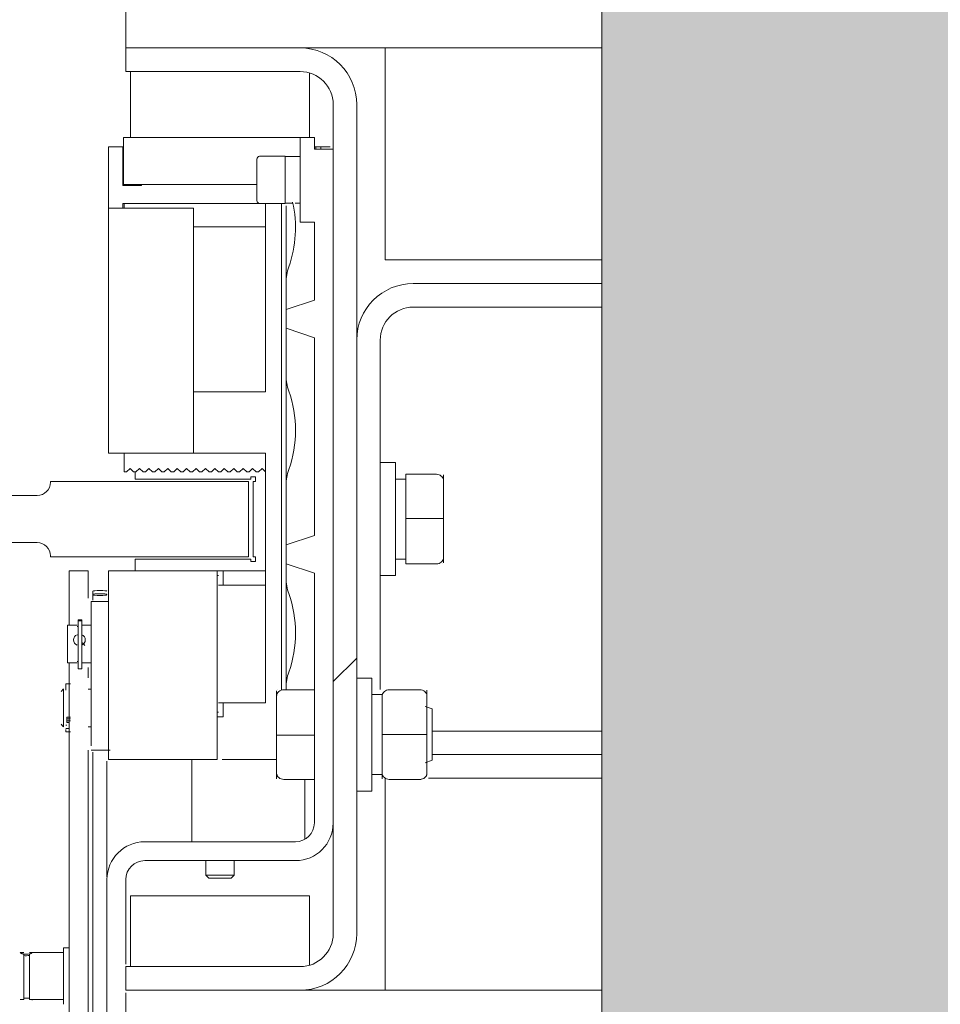
# Model space of a CAD drawing. Units: millimetres. Extents: x 0 to 210, y 0 to 297.
# Drawn here: x 87 to 91, y 231 to 235 of the extents above; entities that cross this region are included whole.
import ezdxf

# ---------------------------------------------------------------- set-up
doc = ezdxf.new("R2010")
doc.units = ezdxf.units.MM
for name, color, linetype, lineweight in [('ENOR_maquinaria', 185, 'Continuous', 0), ('ENOR_muro', 140, 'Continuous', 0), ('ENOR_ptasycabina', 125, 'Continuous', 0)]:
    doc.layers.add(name, color=color, linetype=linetype, lineweight=lineweight)
doc.layers.add('ENOR_trama 2', color=254, linetype='Continuous')

# ---------------------------------------------------------------- blocks, each defined once
blk = doc.blocks.new('MA_1610_2AA')
at = {"layer": 'ENOR_maquinaria', "ltscale": 508}
h = blk.add_hatch(dxfattribs=at)
h.set_pattern_fill('LINE', color=256, scale=0.0635, angle=135, style=0, pattern_type=2)
h.set_pattern_definition([(225, (-2.54439843362502, 2.661370428928421), (-0.1425615659219728, 0.1425615659219728), [])])
edge = h.paths.add_edge_path()
edge.add_arc((0.3860000000001946, 1.392999999999802), 0.007000000000000001, 0, 90)
edge.add_line((0.3860000000001946, 1.399999999999864), (0.3490000000001601, 1.399999999999864))
edge.add_line((0.3490000000001601, 1.399999999999864), (0.3490000000001601, 1.404999999999973))
edge.add_line((0.3490000000001601, 1.404999999999973), (0.3860000000001946, 1.404999999999973))
edge.add_arc((0.3860000000001946, 1.392999999999802), 0.012, 0, 90, ccw=False)
edge.add_line((0.3980000000001382, 1.392999999999802), (0.3980000000001382, 1.216999999999871))
edge.add_arc((0.3860000000001946, 1.216999999999871), 0.012, 270, 360, ccw=False)
edge.add_line((0.3860000000001946, 1.204999999999927), (0.3490000000001601, 1.204999999999927))
edge.add_line((0.3490000000001601, 1.204999999999927), (0.3490000000001601, 1.210000000000036))
edge.add_line((0.3490000000001601, 1.209999999999809), (0.3860000000001946, 1.209999999999809))
edge.add_arc((0.3860000000001946, 1.216999999999871), 0.007000000000000001, 270, 360)
edge.add_line((0.3930000000002565, 1.216999999999871), (0.3930000000002565, 1.392999999999802))
at = {"layer": 'ENOR_trama 2'}
h = blk.add_hatch(color=256, dxfattribs=at)
h.paths.add_polyline_path([(0.4500000000002728, 2.329999999999927), (0.4500000000002728, 0.4800000000000182), (1.900000000000091, 0.4800000000000182), (1.900000000000091, 2.329999999999927)])
h.paths.add_polyline_path([(1.149979482892149, 1.419234020872864), (1.056862668502163, 1.419234020872864, 0.3089231128824959), (1.085740115096318, 1.396157797634942, 0.2452248624954647), (1.113822888036339, 1.409764114650898), (1.138371367624131, 1.395570761136923, -0.4045986848690634), (1.054589046294275, 1.376966558097815, -0.7400549257481417), (1.086902064655285, 1.492213195275781, -0.4667148646441452)], flags=16)
at = {"layer": 'ENOR_maquinaria', "ltscale": 508}
for p, q in [((0.3490000000001601, 1.416999999999916), (0.3490000000001601, 1.404999999999973)), ((0.3490000000001601, 1.399999999999864), (0.3490000000001601, 1.404999999999973)), ((0.3860000000001946, 1.404999999999973), (0.3490000000001601, 1.404999999999973)), ((0.3860000000001946, 1.404999999999973), (0.4500000000002728, 1.404999999999973)), ((0.4040000000002237, 1.397999999999911), (0.4040000000002237, 1.404999999999973)), ((0.3860000000001946, 1.399999999999864), (0.3490000000001601, 1.399999999999864)), ((0.3500000000001364, 1.385999999999967), (0.3500000000001364, 1.399999999999864)), ((0.3880000000001473, 1.385999999999967), (0.3880000000001473, 1.399708203932505)), ((0.4040000000002237, 1.3599999999999), (0.4040000000002237, 1.397999999999911)), ((0.3930000000002565, 1.216999999999871), (0.3930000000002565, 1.392999999999802)), ((0.3980000000001382, 1.216999999999871), (0.3980000000001382, 1.392999999999802)), ((0.3535000000001673, 1.385999999999967), (0.3485000000002856, 1.385999999999967)), ((0.3485000000002856, 1.385999999999967), (0.3485000000002856, 1.375999999999976)), ((0.3535000000001673, 1.385999999999967), (0.3840000000002419, 1.385999999999967)), ((0.3860000000001946, 1.385999999999967), (0.3840000000002419, 1.385999999999967)), ((0.3860000000001946, 1.385999999999967), (0.3860000000001946, 1.367999999999938)), ((0.3890000000001237, 1.385999999999967), (0.3860000000001946, 1.385999999999967)), ((0.3890000000001237, 1.385999999999967), (0.3890000000001237, 1.383499999999913)), ((0.3483500000002095, 1.384000000000015), (0.3453500000002805, 1.384000000000015)), ((0.3453500000002805, 1.384000000000015), (0.3453500000002805, 1.370999999999867)), ((0.3485000000002856, 1.384000000000015), (0.3483500000002095, 1.384000000000015)), ((0.3483500000002095, 1.375799999999799), (0.3483500000002095, 1.384000000000015)), ((0.3893500000001495, 1.384000000000015), (0.3890000000001237, 1.384000000000015)), ((0.3893500000001495, 1.384000000000015), (0.3903500000001259, 1.384000000000015)), ((0.3893500000001495, 1.383499999999913), (0.3893500000001495, 1.384000000000015)), ((0.392350000000306, 1.384000000000015), (0.3903500000001259, 1.384000000000015)), ((0.3903500000001259, 1.384000000000015), (0.3903500000001259, 1.383499999999913)), ((0.3773949990002166, 1.381999999999834), (0.3828050010001789, 1.381999999999834)), ((0.3827949990002253, 1.381949999999961), (0.3860050010000577, 1.381949999999961)), ((0.3828000000003158, 1.371999999999844), (0.3828000000003158, 1.381999999999834)), ((0.3890000000001237, 1.383499999999913), (0.3930000000002565, 1.383499999999913)), ((0.3483500000002095, 1.380499999999984), (0.3483500000002095, 1.375991313122995)), ((0.3483500000002095, 1.379536644793006), (0.3483500000002095, 1.379036158378995)), ((0.3768000000002303, 1.37259999999992), (0.3768000000002303, 1.381399999999985)), ((0.3828000000003158, 1.373948192570879), (0.3828000000003158, 1.380535533905913)), ((0.3483500000002095, 1.375799999999799), (0.352350000000115, 1.375799999999799)), ((0.3535000000001673, 1.375999999999976), (0.3485000000002856, 1.375999999999976)), ((0.352350000000115, 1.375799999999799), (0.352350000000115, 1.375999999999976)), ((0.3768000000002303, 1.375999999999976), (0.3535000000001673, 1.375999999999976)), ((0.3483500000002095, 1.370999999999867), (0.3483500000002095, 1.371999999999844)), ((0.3483500000002095, 1.371999999999844), (0.3773949990002166, 1.371999999999844)), ((0.3486500000001342, 1.371999999999844), (0.3486500000001342, 1.370999999999867)), ((0.3828050010001789, 1.371999999999844), (0.3773949990002166, 1.371999999999844)), ((0.3786500000003343, 1.371999999999844), (0.3786500000003343, 1.366999999999734)), ((0.3820000000002892, 1.268749999999955), (0.3820000000002892, 1.371999999999844)), ((0.383354256258599, 1.372049999999945), (0.3827949990002253, 1.372049999999945)), ((0.3830000000002656, 1.371509469431203), (0.3830000000002656, 1.355176192420458)), ((0.3844000000001415, 1.372049999999945), (0.383354256258599, 1.372049999999945)), ((0.3844000000001415, 1.372049999999945), (0.3844000000001415, 1.372060354263567)), ((0.3860050010000577, 1.372049999999945), (0.3849542562586521, 1.372049999999945)), ((0.3453500000002805, 1.370999999999867), (0.3453500000002805, 1.31899999999996)), ((0.3453500000002805, 1.370999999999867), (0.3513500000001386, 1.370999999999867)), ((0.3513500000001386, 1.370999999999867), (0.3633500000003096, 1.370999999999867)), ((0.3633500000003096, 1.31899999999996), (0.3633500000003096, 1.370999999999867)), ((0.3633500000003096, 1.366999999999734), (0.3786500000003343, 1.366999999999734)), ((0.3786500000003343, 1.366999999999734), (0.3786500000003343, 1.33199999999988)), ((0.3890000000001237, 1.367999999999938), (0.3860000000001946, 1.367999999999938)), ((0.3890000000001237, 1.367999999999938), (0.3890000000001237, 1.351499999999987)), ((0.3786500000003343, 1.365999998271946), (0.3786500000003343, 1.36642610160402)), ((0.4040000000002237, 1.3599999999999), (0.4500000000002728, 1.3599999999999)), ((0.3830000000002656, 1.349499999999807), (0.3830000000002656, 1.355176192420458)), ((0.4500000000002728, 1.355000000000018), (0.4100000000003092, 1.355000000000018)), ((0.3830000000002656, 1.349499999999807), (0.3890000000001237, 1.351499999999987)), ((0.3830000000002656, 1.345499999999902), (0.3830000000002656, 1.349499999999807)), ((0.4500000000002728, 1.349999999999909), (0.4100000000003092, 1.349999999999909)), ((0.3890000000001237, 1.343499999999949), (0.3830000000002656, 1.345499999999902)), ((0.3830000000002656, 1.335499999999911), (0.3830000000002656, 1.345499999999902)), ((0.3890000000001237, 1.343499999999949), (0.3890000000001237, 1.301499999999805)), ((0.4030000000002474, 1.342999999999847), (0.4030000000002474, 1.26879480874095)), ((0.3830000000002656, 1.335499999999911), (0.3830000000002656, 1.312176192420566)), ((0.3453500000002805, 1.331471031811134), (0.3453500000002805, 1.331500000000005)), ((0.3633500000003096, 1.33199999999988), (0.3786500000003343, 1.33199999999988)), ((0.3453500000002805, 1.321500000000015), (0.3453500000002805, 1.321528968188659)), ((0.3453500000002805, 1.31899999999996), (0.3513500000001386, 1.31899999999996)), ((0.3486500000001342, 1.314999999999827), (0.3486500000001342, 1.31899999999996)), ((0.3513500000001386, 1.31899999999996), (0.3633500000003096, 1.31899999999996)), ((0.3633500000003096, 1.31899999999996), (0.3786500000003343, 1.31899999999996)), ((0.3786500000003343, 1.31899999999996), (0.3786500000003343, 1.284437171043464)), ((0.4030000000002474, 1.317000000000007), (0.4062000000001262, 1.317000000000007)), ((0.4062000000001262, 1.317000000000007), (0.4062000000001262, 1.292999999999893)), ((0.3486500000001342, 1.314999999999827), (0.3491500000002361, 1.314999999999827)), ((0.3498999998209911, 1.315749999999753), (0.3491500000002361, 1.314999999999827)), ((0.3506500000003143, 1.314999999999827), (0.3498999998209911, 1.315749999999753)), ((0.3506500000003143, 1.314999999999827), (0.3511500000001888, 1.314999999999827)), ((0.3510000000001128, 1.314999999999827), (0.3510000000001128, 1.313499999999976)), ((0.3518999998209438, 1.315749999999753), (0.3511500000001888, 1.314999999999827)), ((0.352650000000267, 1.314999999999827), (0.3518999998209438, 1.315749999999753)), ((0.352650000000267, 1.314999999999827), (0.3531500000001415, 1.314999999999827)), ((0.3538999998208965, 1.315749999999753), (0.3531500000001415, 1.314999999999827)), ((0.3546500000002197, 1.314999999999827), (0.3538999998208965, 1.315749999999753)), ((0.3546500000002197, 1.314999999999827), (0.3551500000003216, 1.314999999999827)), ((0.3558999998208492, 1.315749999999753), (0.3551500000003216, 1.314999999999827)), ((0.3566500000001724, 1.314999999999827), (0.3558999998208492, 1.315749999999753)), ((0.3566500000001724, 1.314999999999827), (0.3571500000002743, 1.314999999999827)), ((0.3578999998208019, 1.315749999999753), (0.3571500000002743, 1.314999999999827)), ((0.3586500000001251, 1.314999999999827), (0.3578999998208019, 1.315749999999753)), ((0.3586500000001251, 1.314999999999827), (0.359150000000227, 1.314999999999827)), ((0.359899999820982, 1.315749999999753), (0.359150000000227, 1.314999999999827)), ((0.3606500000003052, 1.314999999999827), (0.359899999820982, 1.315749999999753)), ((0.3606500000003052, 1.314999999999827), (0.3611500000001797, 1.314999999999827)), ((0.3618999998209347, 1.315749999999753), (0.3611500000001797, 1.314999999999827)), ((0.3626500000002579, 1.314999999999827), (0.3618999998209347, 1.315749999999753)), ((0.3626500000002579, 1.314999999999827), (0.3631500000001324, 1.314999999999827)), ((0.3638999998208874, 1.315749999999753), (0.3631500000001324, 1.314999999999827)), ((0.3646500000002106, 1.314999999999827), (0.3638999998208874, 1.315749999999753)), ((0.3646500000002106, 1.314999999999827), (0.3651500000003125, 1.314999999999827)), ((0.3658999998208401, 1.315749999999753), (0.3651500000003125, 1.314999999999827)), ((0.3666500000001633, 1.314999999999827), (0.3658999998208401, 1.315749999999753)), ((0.3666500000001633, 1.314999999999827), (0.3671500000002652, 1.314999999999827)), ((0.3678999998210202, 1.315749999999753), (0.3671500000002652, 1.314999999999827)), ((0.3686500000001161, 1.314999999999827), (0.3678999998210202, 1.315749999999753)), ((0.3686500000001161, 1.314999999999827), (0.3691500000002179, 1.314999999999827)), ((0.3698999998209729, 1.315749999999753), (0.3691500000002179, 1.314999999999827)), ((0.3706500000002961, 1.314999999999827), (0.3698999998209729, 1.315749999999753)), ((0.3706500000002961, 1.314999999999827), (0.3711500000001706, 1.314999999999827)), ((0.3718999998209256, 1.315749999999753), (0.3711500000001706, 1.314999999999827)), ((0.3726500000002488, 1.314999999999827), (0.3718999998209256, 1.315749999999753)), ((0.3726500000002488, 1.314999999999827), (0.3731500000001233, 1.314999999999827)), ((0.3738999998208783, 1.315749999999753), (0.3731500000001233, 1.314999999999827)), ((0.3746500000002015, 1.314999999999827), (0.3738999998208783, 1.315749999999753)), ((0.3746500000002015, 1.314999999999827), (0.3751500000003034, 1.314999999999827)), ((0.375899999820831, 1.315749999999753), (0.3751500000003034, 1.314999999999827)), ((0.3766500000001543, 1.314999999999827), (0.375899999820831, 1.315749999999753)), ((0.3766500000001543, 1.314999999999827), (0.3771500000002561, 1.314999999999827)), ((0.3778999998210111, 1.315749999999753), (0.3771500000002561, 1.314999999999827)), ((0.3786500000003343, 1.314999999999827), (0.3778999998210111, 1.315749999999753)), ((0.3510000000001128, 1.313499999999976), (0.3755000000003292, 1.313499999999976)), ((0.3755000000003292, 1.313999999999851), (0.3765000000003056, 1.313999999999851)), ((0.3755000000003292, 1.313499999999976), (0.3755000000003292, 1.313999999999851)), ((0.3760000000002037, 1.312999999999874), (0.3760000000002037, 1.296999999999798)), ((0.3765000000003056, 1.312999999999874), (0.3760000000002037, 1.312999999999874)), ((0.3765000000003056, 1.313999999999851), (0.3765000000003056, 1.312999999999874)), ((0.4062000000001262, 1.313499999999976), (0.4084000000002561, 1.313499999999976)), ((0.4084000000002561, 1.313495091621917), (0.4062000000001262, 1.313495091621917)), ((0.4084000000002561, 1.31348695853103), (0.4062000000001262, 1.31348695853103)), ((0.4084000000002561, 1.314499999999953), (0.4084000000002561, 1.305099698762888)), ((0.4149000000002161, 1.314499999999953), (0.4084000000002561, 1.314499999999953)), ((0.4164000000002943, 1.314399999999978), (0.4164000000002943, 1.31324961122732)), ((0.4164000000002943, 1.305105410003989), (0.4164000000002943, 1.31326789874538)), ((0.3830000000002656, 1.299499999999853), (0.3830000000002656, 1.312176192420566)), ((0.4084000000002561, 1.305099698762888), (0.4084000000002561, 1.295499999999947)), ((0.4149000000002161, 1.305099698762888), (0.4084000000002561, 1.305099698762888)), ((0.4164000000002943, 1.296725475114954), (0.4164000000002943, 1.305105410003989)), ((0.3830000000002656, 1.299499999999853), (0.3890000000001237, 1.301499999999805)), ((0.3830000000002656, 1.295499999999947), (0.3830000000002656, 1.299499999999853)), ((0.3510000000001128, 1.296499999999924), (0.3510000000001128, 1.293999999999869)), ((0.3755000000003292, 1.296499999999924), (0.3510000000001128, 1.296499999999924)), ((0.3755000000003292, 1.295999999999822), (0.3755000000003292, 1.296499999999924)), ((0.3765000000003056, 1.295999999999822), (0.3755000000003292, 1.295999999999822)), ((0.3760000000002037, 1.296999999999798), (0.3765000000003056, 1.296999999999798)), ((0.3765000000003056, 1.296999999999798), (0.3765000000003056, 1.295999999999822)), ((0.4084000000002561, 1.296499999999924), (0.4062000000001262, 1.296499999999924)), ((0.4164000000002943, 1.296725475114954), (0.4164000000002943, 1.29570339949305)), ((0.3370000000002165, 1.292515492597659), (0.3370000000002165, 1.293999999999869)), ((0.3410000000001219, 1.293999999999869), (0.3370000000002165, 1.293999999999869)), ((0.3410000000001219, 1.292515492597659), (0.3410000000001219, 1.293999999999869)), ((0.3453500000002805, 1.293999999999869), (0.3453500000002805, 1.253999999999905)), ((0.3453500000002805, 1.293999999999869), (0.3513500000001386, 1.293999999999869)), ((0.3683500000001914, 1.293999999999869), (0.3513500000001386, 1.293999999999869)), ((0.3683500000001914, 1.293999999999869), (0.3696500000003198, 1.293999999999869)), ((0.3683500000001914, 1.253999999999905), (0.3683500000001914, 1.293999999999869)), ((0.3696500000003198, 1.293999999999869), (0.3786500000003343, 1.293999999999869)), ((0.3696500000003198, 1.29099999999994), (0.3696500000003198, 1.293999999999869)), ((0.3890000000001237, 1.293499999999995), (0.3830000000002656, 1.295499999999947)), ((0.3830000000002656, 1.292500000000018), (0.3830000000002656, 1.295499999999947)), ((0.4149000000002161, 1.295499999999947), (0.4084000000002561, 1.295499999999947)), ((0.4162709696001912, 1.295499999999947), (0.4163000000003194, 1.295499999999947)), ((0.3370000000002165, 1.282479084246233), (0.3370000000002165, 1.292515492597659)), ((0.3410000000001219, 1.292515492597659), (0.3410000000001219, 1.288204184262213)), ((0.3683500000001914, 1.292999999999893), (0.3686575006668136, 1.292999999999893)), ((0.3830000000002656, 1.292500000000018), (0.3830000000002656, 1.269176192420446)), ((0.3890000000001237, 1.293499999999995), (0.3890000000001237, 1.240499999999884)), ((0.4062000000001262, 1.292999999999893), (0.4030000000002474, 1.292999999999893)), ((0.3420000000003256, 1.288959082570273), (0.3420000000003256, 1.289682630969537)), ((0.3686500000001161, 1.29099999999994), (0.3786550010001974, 1.29099999999994)), ((0.3416449990002093, 1.287499999999909), (0.3453550010001436, 1.287499999999909)), ((0.3416500000002998, 1.270408191236811), (0.3416500000002998, 1.287499851114944)), ((0.3420000000003256, 1.287821796408934), (0.3420000000003256, 1.288959082570273)), ((0.3388500000003205, 1.283592566554034), (0.3388500000003205, 1.283426609703611)), ((0.3388500000003205, 1.283592566554034), (0.3396500000001197, 1.283592566554034)), ((0.3388500000003205, 1.273176609703796), (0.3388500000003205, 1.283426609703611)), ((0.3388500000003205, 1.283426609703611), (0.3396500000001197, 1.283426609703611)), ((0.3396500000001197, 1.283426609703611), (0.3396500000001197, 1.283592566554034)), ((0.3396500000001197, 1.283426609703611), (0.3396500000001197, 1.273176609703796)), ((0.3786500000003343, 1.284437171043464), (0.3786500000003343, 1.272562828956325)), ((0.3366424993334931, 1.2824999999998), (0.3386575006668409, 1.2824999999998)), ((0.3366500000001906, 1.274502507257239), (0.3366500000001906, 1.282497458744956)), ((0.3386500000001433, 1.282199999999875), (0.3388500000003205, 1.282199999999875)), ((0.3396500000001197, 1.2824999999998), (0.3416500000002998, 1.2824999999998)), ((0.3386500000001433, 1.280386881431923), (0.3386500000001433, 1.280455566599358)), ((0.3386575006668409, 1.274499999999989), (0.3366424993334931, 1.274499999999989)), ((0.3370000000002165, 1.273493729469465), (0.3370000000002165, 1.274499999999989)), ((0.3370000000002165, 1.255945483910182), (0.3370000000002165, 1.273493729469465)), ((0.3388500000003205, 1.274799999999914), (0.3386500000001433, 1.274799999999914)), ((0.3396500000001197, 1.273176609703796), (0.3388500000003205, 1.273176609703796)), ((0.3416500000002998, 1.274499999999989), (0.3396500000001197, 1.274499999999989)), ((0.3410000000001219, 1.273493729469465), (0.3410000000001219, 1.271287118368718)), ((0.3786500000003343, 1.272562828956325), (0.3786500000003343, 1.265999999999849)), ((0.3786500000003343, 1.2707959812642), (0.3786500000003343, 1.271692483452171)), ((0.3980000000001382, 1.271250000000009), (0.4012000000002445, 1.271250000000009)), ((0.4012000000002445, 1.271250000000009), (0.4012000000002445, 1.247249999999894)), ((0.3352424993336172, 1.268421811816779), (0.3357550010000523, 1.268934313483442)), ((0.3357500000001892, 1.260930603018551), (0.3357500000001892, 1.268890344646252)), ((0.336250000000291, 1.270054312483353), (0.336250000000291, 1.2686538204116)), ((0.336250000000291, 1.270054312483353), (0.3364500000002408, 1.270054312483353)), ((0.3364500000002408, 1.270054312483353), (0.3372501030778494, 1.270054312483353)), ((0.3410000000001219, 1.268929312483351), (0.3416500000002998, 1.268929312483351)), ((0.3416500000002998, 1.256837503720135), (0.3416500000002998, 1.270408191236811)), ((0.3811290304001886, 1.268749999999955), (0.3811000000002878, 1.268749999999955)), ((0.3825000000001637, 1.268749999999955), (0.3890000000001237, 1.268749999999955)), ((0.3830000000002656, 1.268749999999955), (0.3830000000002656, 1.269176192420446)), ((0.4049000000002252, 1.268749999999955), (0.4114000000001852, 1.268749999999955)), ((0.4116910147383805, 1.268749999999955), (0.4114000000001852, 1.268749999999955)), ((0.4129000000002634, 1.26864999999998), (0.4129000000002634, 1.267502902016304)), ((0.3810000000003129, 1.26752452488472), (0.3810000000003129, 1.268546600506852)), ((0.3810000000003129, 1.26752452488472), (0.3810000000003129, 1.259144589995913)), ((0.4012000000002445, 1.267749999999978), (0.403400000000147, 1.267749999999978)), ((0.403400000000147, 1.267745091621919), (0.4012000000002445, 1.267745091621919)), ((0.403400000000147, 1.267736958531032), (0.4012000000002445, 1.267736958531032)), ((0.403400000000147, 1.264857663282328), (0.403400000000147, 1.267736958531032)), ((0.403400000000147, 1.267521269467125), (0.403400000000147, 1.259249999999838)), ((0.4129000000002634, 1.259249999999838), (0.4129000000002634, 1.267521269467125)), ((0.3696500000003198, 1.265999999999849), (0.3686500000001161, 1.265999999999849)), ((0.3786500000003343, 1.265999999999849), (0.3696500000003198, 1.265999999999849)), ((0.3696500000003198, 1.265999999999849), (0.3696500000003198, 1.26299999999992)), ((0.412532732739237, 1.265249999999924), (0.4140000000002146, 1.264695410911827)), ((0.4140000000002146, 1.253804589087849), (0.4140000000002146, 1.264695410911827)), ((0.3370000000002165, 1.262923591502613), (0.3364500000002408, 1.262923591502613)), ((0.3364500000002408, 1.262570615768709), (0.3364500000002408, 1.262921040097126)), ((0.3372500000002674, 1.262921040097126), (0.3364500000002408, 1.262921040097126)), ((0.3364500000002408, 1.262150106574381), (0.3364500000002408, 1.262570615768709)), ((0.3372500000002674, 1.262570615768709), (0.3364500000002408, 1.262570615768709)), ((0.3686575006668136, 1.263999999999896), (0.3683500000001914, 1.263999999999896)), ((0.3683500000001914, 1.26299999999992), (0.3696500000003198, 1.26299999999992)), ((0.335583167643108, 1.261096144840394), (0.3352424993336172, 1.261436813150112)), ((0.3357550010000523, 1.26092431148345), (0.335583167643108, 1.261096144840394)), ((0.3364500000002408, 1.261229312483465), (0.3362449990004279, 1.261229312483465)), ((0.3364500000002408, 1.260516008784862), (0.336250000000291, 1.260516008784862)), ((0.336250000000291, 1.260324764608185), (0.336250000000291, 1.259804312483539)), ((0.3364500000002408, 1.261799682245737), (0.3364500000002408, 1.262150106574381)), ((0.3372500000002674, 1.262150106574381), (0.3364500000002408, 1.262150106574381)), ((0.3370000000002165, 1.261799682245737), (0.3364500000002408, 1.261799682245737)), ((0.3370050010000796, 1.260562429751417), (0.3364500000002408, 1.260562429751417)), ((0.3416500000002998, 1.26092931248354), (0.3410000000001219, 1.26092931248354)), ((0.403400000000147, 1.259977026841625), (0.403400000000147, 1.261870387870886)), ((0.3364500000002408, 1.259804312483539), (0.336250000000291, 1.259804312483539)), ((0.3372501030778494, 1.259804312483539), (0.3364500000002408, 1.259804312483539)), ((0.3810000000003129, 1.259144589995913), (0.3810000000003129, 1.250982101254522)), ((0.3825000000001637, 1.259150301237014), (0.3890000000001237, 1.259150301237014)), ((0.403400000000147, 1.259249999999838), (0.403400000000147, 1.250978730532552)), ((0.403400000000147, 1.259249999999838), (0.4049000000002252, 1.259249999999838)), ((0.403400000000147, 1.250749999999925), (0.403400000000147, 1.258540570639298)), ((0.4049000000002252, 1.259249999999838), (0.4114000000001852, 1.259249999999838)), ((0.4129000000002634, 1.259249999999838), (0.4114000000001852, 1.259249999999838)), ((0.4129000000002634, 1.250978730532552), (0.4129000000002634, 1.259249999999838)), ((0.4140000000002146, 1.259999999999991), (0.4500000000002728, 1.259999999999991)), ((0.3370000000002165, 1.235062097707214), (0.3370000000002165, 1.255945483910182)), ((0.3410000000001219, 1.255945483910182), (0.3410000000001219, 1.235062097707214)), ((0.3456501030777872, 1.255929312483431), (0.3416449990002093, 1.255929312483431)), ((0.3420000000003256, 1.175021991565245), (0.3420000000003256, 1.2555348593487)), ((0.3513500000001386, 1.253999999999905), (0.3453500000002805, 1.253999999999905)), ((0.3683500000001914, 1.253999999999905), (0.3513500000001386, 1.253999999999905)), ((0.3630000000002838, 1.253999999999905), (0.3630000000002838, 1.24097391304349)), ((0.380940547983073, 1.253999999999905), (0.3694094520171802, 1.253999999999905)), ((0.4140000000002146, 1.254999999999882), (0.4500000000002728, 1.254999999999882)), ((0.3450000000002547, 1.253589129024022), (0.3450000000002547, 1.229039736008417)), ((0.4140000000002146, 1.253804589087849), (0.412532732739237, 1.25324999999998)), ((0.3810000000003129, 1.249849999999924), (0.3810000000003129, 1.251000388772354)), ((0.403400000000147, 1.250749999999925), (0.4012000000002445, 1.250749999999925)), ((0.403400000000147, 1.249849999999924), (0.403400000000147, 1.2509970979836)), ((0.4040000000002237, 1.211999999999989), (0.4040000000002237, 1.25)), ((0.4500000000002728, 1.25), (0.4132380030453078, 1.25)), ((0.3825000000001637, 1.249749999999949), (0.3890000000001237, 1.249749999999949)), ((0.387000000000171, 1.24097391304349), (0.387000000000171, 1.249749999999949)), ((0.4049000000002252, 1.249749999999949), (0.4114000000001852, 1.249749999999949)), ((0.4114000000001852, 1.249749999999949), (0.4116474669656327, 1.249749999999949)), ((0.4012000000002445, 1.247249999999894), (0.3980000000001382, 1.247249999999894)), ((0.3630000000002838, 1.236499999999978), (0.3630000000002838, 1.24097391304349)), ((0.387000000000171, 1.24097391304349), (0.387000000000171, 1.237035898384875)), ((0.3530000000002929, 1.236499999999978), (0.3850000000002183, 1.236499999999978)), ((0.3370000000002165, 1.185062097707032), (0.3370000000002165, 1.235062097707214)), ((0.3410000000001219, 1.235062097707214), (0.3410000000001219, 1.185062097707032)), ((0.3850000000002183, 1.232499999999845), (0.3530000000002929, 1.232499999999845)), ((0.3660000000002128, 1.229408448999948), (0.3660000000002128, 1.232505000999708)), ((0.3720000000002983, 1.232505000999708), (0.3720000000002983, 1.229408448999948)), ((0.3666209506668565, 1.228792499333167), (0.3659950000001118, 1.229418449999912)), ((0.3720000000002983, 1.229413449999811), (0.3660000000002128, 1.229413449999811)), ((0.372005000000172, 1.229418449999912), (0.3713790493336546, 1.228792499333167)), ((0.3450000000002547, 1.097499999999854), (0.3450000000002547, 1.22849999999994)), ((0.3490000000001601, 1.22849999999994), (0.3490000000001601, 1.210529736008539)), ((0.3713865500001248, 1.228799999999865), (0.366613450000159, 1.228799999999865)), ((0.3880000000001473, 1.224999999999909), (0.3500000000001364, 1.224999999999909)), ((0.3500000000001364, 1.209999999999809), (0.3500000000001364, 1.224999999999909)), ((0.3880000000001473, 1.210291796067395), (0.3880000000001473, 1.224999999999909)), ((0.3273500000002514, 1.212657427925024), (0.3273500000002514, 1.203021647675769)), ((0.32854249933348, 1.213001844146902), (0.3357550010000523, 1.213001844146902)), ((0.3285500000001775, 1.203012889909814), (0.3285500000001775, 1.212697361641858)), ((0.3357449990003261, 1.214001844146878), (0.3370050010000796, 1.214001844146878)), ((0.3357500000001892, 1.214001829183189), (0.3357500000001892, 1.202001859110396)), ((0.4040000000002237, 1.204999999999927), (0.4040000000002237, 1.211999999999989)), ((0.3490000000001601, 1.209999999999809), (0.3860000000001946, 1.209999999999809)), ((0.3490000000001601, 1.204999999999927), (0.3490000000001601, 1.209999999999809)), ((0.3490000000001601, 1.204999999999927), (0.3860000000001946, 1.204999999999927)), ((0.3490000000001601, 1.204470263991425), (0.3490000000001601, 1.097499999999854)), ((0.4500000000002728, 1.204999999999927), (0.3860000000001946, 1.204999999999927)), ((0.3357550010000523, 1.203001844146911), (0.32854249933348, 1.203001844146911)), ((0.3291000000001532, 1.203001844146911), (0.3291000000001532, 1.202884897426884))]:
    blk.add_line(p, q, dxfattribs=at)
at = {"layer": 'ENOR_maquinaria'}
blk.add_lwpolyline([(0.2930000000003474, 1.367499999999836), (0.29630488267685, 1.367499999999836, -0.3990271353455966), (0.3022967329598032, 1.361812618275508), (0.3047032670408498, 1.315687381724274, 0.3990271353455963), (0.3106951173238031, 1.309999999999945), (0.3302000000003318, 1.309999999999945, 0.414213562373095), (0.333000000000311, 1.312799999999925), (0.333000000000311, 1.312999999999874), (0.3750000000002274, 1.312999999999874), (0.3750000000002274, 1.297000000000025), (0.333000000000311, 1.297000000000025), (0.333000000000311, 1.297199999999975, 0.414213562373095), (0.3302000000003318, 1.299999999999955), (0.3106951173238031, 1.299999999999955, 0.3990271353455963), (0.3047032670408498, 1.294312618275626), (0.3022967329598032, 1.248187381724392, -0.3990271353455963), (0.29630488267685, 1.242500000000064), (0.2930000000003474, 1.242500000000064)], format="xyb", close=True, dxfattribs=at)
at = {"layer": 'ENOR_maquinaria', "ltscale": 508}
for centre, radius, start, end in [((0.3860000000001946, 1.392999999999802), 0.012, 0, 90), ((0.3860000000001946, 1.392999999999802), 0.007000000000000001, 0, 90), ((0.377400000000307, 1.381399999999985), 0.0005999999999999998, 89.98314767576977, 180), ((0.377400000000307, 1.37259999999992), 0.00060000000000001, 180, 269.9831476757697), ((0.3600000000001273, 1.366838096210131), 0.02499999999999998, 340.5370490536348, 12.57811865586073), ((0.3930000000002565, 1.355176192420458), 0.01, 160.5370490536348, 180), ((0.4100000000003092, 1.342999999999847), 0.01200000000000001, 90, 180), ((0.4100000000003092, 1.342999999999847), 0.007000000000000001, 90, 180), ((0.3930000000002565, 1.335499999999911), 0.01000000000000002, 180, 199.4629509463652), ((0.3600000000001273, 1.323838096210238), 0.02499999999999995, 340.5370490536348, 19.46295094636521), ((0.3930000000002565, 1.312176192420566), 0.01, 160.5370490536348, 180), ((0.4155431022827543, 1.333178164598394), 0.02808582959818998, 268.6879409396542, 271.7483636221432), ((0.3930000000002565, 1.292500000000018), 0.01, 180, 199.4629509463652), ((0.3600000000001273, 1.280838096210118), 0.02500000000000001, 340.5370490536348, 19.46295094636521), ((0.3390559498920993, 1.279373242320617), 0.001155950327271507, 110.5596785418571, 179.9502727596082), ((0.3391870155642209, 1.279389398210014), 0.001287104760424482, 180.6745388154349, 245.340325637706), ((0.3392428651643513, 1.279372420448226), 0.001157136275208012, 0.0903714490213112, 69.39967725828905), ((0.3391135031190515, 1.279389061277925), 0.00128658218954839, 294.6449426307568, 359.340192931499), ((0.3930000000002565, 1.269176192420446), 0.01, 160.5370490536348, 180), ((0.3818568977178529, 1.231071835401508), 0.02808582959819881, 88.6879409396542, 91.74836362214323), ((0.3850000000002183, 1.240499999999884), 0.008, 270, 0), ((0.3850000000002183, 1.240499999999884), 0.004, 270, 0), ((0.3530000000002929, 1.22849999999994), 0.007999999999999995, 90, 180), ((0.3530000000002929, 1.22849999999994), 0.00399999999999999, 90, 180), ((0.3860000000001946, 1.216999999999871), 0.012, 270, 0), ((0.3860000000001946, 1.216999999999871), 0.006999999999999992, 270, 0), ((0.3278592111341823, 1.223159615075701), 0.01049556650732474, 267.2191013245478, 273.7737761044983), ((0.3278488222088072, 1.215293026134532), 0.002983229709219251, 260.3744287353117, 283.5939703817754), ((0.3278592111341823, 1.192844073217429), 0.01049556650790906, 86.22622389550168, 92.78089867545216)]:
    blk.add_arc(centre, radius, start, end, dxfattribs=at)
at = {"layer": 'ENOR_maquinaria', "ltscale": 508, "extrusion": (0, 0, -1)}
for centre, major_axis, ratio, start_param, end_param in [((0.383354256258599, 1.37700000000018), (0.008573651485049067, 2.105667271767482e-13), 0.5773502700403442, 1.448520048101331, 1.635487904496423), ((0.3435000000001764, 1.289682630969537), (0.001500000000078217, 0), 0.1080687623717835, 3.141592653589793, 6.283185307179585)]:
    blk.add_ellipse(centre, major_axis=major_axis, ratio=ratio, start_param=start_param, end_param=end_param, dxfattribs=at)
blk.add_ellipse((0.3435000000001764, 1.288959082570273), major_axis=(0.001500000000000001, -9.184850993605156e-20), ratio=0.1356464027024144, dxfattribs=at)
at = {"layer": 'ENOR_maquinaria', "ltscale": 508}
for points, knots in [([(0.4149000000004435, 1.31450000000018), (0.4150912691009125, 1.31450000000018), (0.4152782590117567, 1.314464225541997), (0.4156282923929666, 1.314338057488158), (0.4157904878338741, 1.314247246672494), (0.4160674705319707, 1.314025356063667), (0.4161851064723123, 1.313891492243556), (0.4163088450090981, 1.313671640230268), (0.4163416531971507, 1.313595109124435), (0.416387506761339, 1.313434386218887), (0.4164000000002943, 1.313350068161981), (0.4164000000002943, 1.313267898745607)], [0, 0, 0, 0, 0.2499999999999999, 0.2499999999999999, 0.4999999999999998, 0.4999999999999998, 0.7499999999999997, 0.7499999999999997, 0.8749999999999998, 0.8749999999999998, 1, 1, 1, 1]), ([(0.4161569287675775, 1.313909460377317), (0.4161985938737871, 1.313857193533977), (0.4162358110572768, 1.313802451866195), (0.4163089625997145, 1.313672784308437), (0.4163417446281983, 1.313596526265883), (0.41638755140184, 1.313436510581596), (0.4164000000002943, 1.313352839465779), (0.4164000000002943, 1.313271269467123)], [0.6531281003152146, 0.6531281003152146, 0.6531281003152146, 0.6531281003152146, 0.75, 0.75, 0.875, 0.875, 1, 1, 1, 1]), ([(0.4164000000002943, 1.296725475115181), (0.4164000000002943, 1.296644492774931), (0.4163875461806583, 1.296561182650294), (0.4163417550387294, 1.296401886945205), (0.4163089885748832, 1.296325910688665), (0.4161854268663774, 1.296107471605183), (0.4160679017129496, 1.295974095026622), (0.415791051167389, 1.295752781958754), (0.4156288301235236, 1.295662024774401), (0.415278645239141, 1.29553585490612), (0.415091462888995, 1.295500000000175), (0.4149000000004435, 1.295500000000175)], [0, 0, 0, 0, 0.125, 0.125, 0.25, 0.25, 0.5, 0.5, 0.75, 0.75, 1, 1, 1, 1]), ([(0.3396500000001197, 1.278780325239495), (0.3396773803240194, 1.278767173049346), (0.3397322110779442, 1.278740834994096), (0.3398107372422601, 1.278693658696966), (0.3398864247712936, 1.278640881336287), (0.3399806705531319, 1.278564571400466), (0.3400875915046981, 1.278457682446287), (0.3401969686165103, 1.278311983195408), (0.340258109976503, 1.278202521559479), (0.3402852201131736, 1.27814367379824), (0.3402864012298323, 1.27814108672942)], [0, 0, 0, 0, 0.03125112697111322, 0.06258227161814811, 0.09415998744979726, 0.1261469741485455, 0.1872742667894956, 0.2491422872932826, 0.313052382118847, 0.315986689806196, 0.315986689806196, 0.315986689806196, 0.315986689806196]), ([(0.3810000000005402, 1.267524524884948), (0.3810000000005402, 1.267605507225426), (0.3810124538199489, 1.267688817349836), (0.3810582449621052, 1.267848113054697), (0.381091011425724, 1.267924089311236), (0.3812145731342298, 1.268142528394719), (0.3813320982876576, 1.268275904973279), (0.3816089488332182, 1.268497218041375), (0.3817711698770836, 1.2685879752255), (0.3821213547614661, 1.268714145093554), (0.3823085371116122, 1.268750000000182), (0.3825000000001637, 1.268750000000182)], [0, 0, 0, 0, 0.125, 0.125, 0.25, 0.25, 0.5, 0.5, 0.75, 0.75, 1, 1, 1, 1]), ([(0.4049000000004526, 1.268750000000182), (0.4047086211696751, 1.268750000000182), (0.4045215227072276, 1.268714180522011), (0.4041713942121987, 1.268587996554743), (0.4040091781116644, 1.268497201778928), (0.4037322556216623, 1.268275577505392), (0.4036146755379377, 1.26814194380654), (0.4034910374011815, 1.267922784308439), (0.403458255372243, 1.267846526265885), (0.403412448599056, 1.267686510581598), (0.403400000000147, 1.267602839465781), (0.403400000000147, 1.267521269467125)], [0, 0, 0, 0, 0.2499999999999994, 0.2499999999999994, 0.4999999999999989, 0.4999999999999989, 0.7499999999999983, 0.7499999999999983, 0.8749999999999991, 0.8749999999999991, 1, 1, 1, 1]), ([(0.4114000000004125, 1.268750000000182), (0.4115913788307353, 1.268750000000182), (0.4117784772931827, 1.268714180522011), (0.4121286057886664, 1.268587996554743), (0.4122908218892007, 1.268497201778928), (0.4125677443794302, 1.268275577505392), (0.4126853244629274, 1.26814194380654), (0.4128089625996836, 1.267922784308439), (0.4128417446281674, 1.267846526265885), (0.4128875514018091, 1.267686510581598), (0.4129000000002634, 1.267602839465781), (0.4129000000002634, 1.267521269467125)], [0, 0, 0, 0, 0.2500000000000004, 0.2500000000000004, 0.5000000000000009, 0.5000000000000009, 0.7500000000000013, 0.7500000000000013, 0.8750000000000007, 0.8750000000000007, 1, 1, 1, 1]), ([(0.3825000000001637, 1.249750000000176), (0.3823087308996946, 1.249750000000176), (0.3821217409888504, 1.249785774458132), (0.3817717076076406, 1.249911942512199), (0.3816095121667331, 1.25000275332718), (0.3813325294688639, 1.250224643936235), (0.3812148935282949, 1.2503585077568), (0.381091154991509, 1.250578359769861), (0.3810583468034565, 1.250654890875694), (0.3810124932392682, 1.250815613781015), (0.3810000000005402, 1.250899931838148), (0.3810000000005402, 1.250982101254522)], [0, 0, 0, 0, 0.2499999999999999, 0.2499999999999999, 0.4999999999999998, 0.4999999999999998, 0.7499999999999997, 0.7499999999999997, 0.8749999999999998, 0.8749999999999998, 1, 1, 1, 1]), ([(0.3812430712330297, 1.250340539622584), (0.3812014061268201, 1.250392806466152), (0.381164188943103, 1.250447548133707), (0.38109103740112, 1.250577215691465), (0.3810582553724089, 1.250653473733792), (0.3810124485987672, 1.250813489418306), (0.3810000000005402, 1.250897160533896), (0.3810000000005402, 1.250978730532779)], [0.6531281003151347, 0.6531281003151347, 0.6531281003151347, 0.6531281003151347, 0.75, 0.75, 0.875, 0.875, 1, 1, 1, 1]), ([(0.403400000000147, 1.250978730532779), (0.403400000000147, 1.250897160533896), (0.403412448599056, 1.250813489418306), (0.403458255372243, 1.250653473733792), (0.4034910374011815, 1.250577215691465), (0.4036146755379377, 1.250358056193591), (0.4037322556216623, 1.250224422494512), (0.4040091781116644, 1.250002798221203), (0.4041713942121987, 1.249912003445615), (0.4045215227072276, 1.24978581947812), (0.4047086211696751, 1.249750000000176), (0.4049000000004526, 1.249750000000176)], [0, 0, 0, 0, 0.125, 0.125, 0.25, 0.25, 0.5, 0.5, 0.75, 0.75, 1, 1, 1, 1]), ([(0.4129000000002634, 1.250978730532779), (0.4129000000002634, 1.250897160533896), (0.4128875514018091, 1.250813489418306), (0.4128417446281674, 1.250653473733792), (0.4128089625996836, 1.250577215691465), (0.4126853244629274, 1.250358056193591), (0.4125677443794302, 1.250224422494512), (0.4122908218892007, 1.250002798221203), (0.4121286057886664, 1.249912003445615), (0.4117784772931827, 1.24978581947812), (0.4115913788307353, 1.249750000000176), (0.4114000000004125, 1.249750000000176)], [0, 0, 0, 0, 0.125, 0.125, 0.25, 0.25, 0.5, 0.5, 0.75, 0.75, 1, 1, 1, 1]), ([(0.3273500000002514, 1.212982040618044), (0.327322574008349, 1.212983170205234), (0.3272676860310639, 1.212985430861409), (0.3271890687942687, 1.212989005797226), (0.3271133533819466, 1.212992506216779), (0.3270190434827782, 1.212996737259346), (0.3269120238903724, 1.213000871419126), (0.3268026071489203, 1.213002593247211), (0.3267129299206317, 1.212999552035399), (0.326627071970961, 1.212987558690656), (0.3265820711969809, 1.212955870917767), (0.3266270709009405, 1.212901802150782), (0.326712920793625, 1.212849337691523), (0.3268025984341421, 1.212807277426464), (0.3269119826552469, 1.212764918543598), (0.3270409132492205, 1.212724513002058), (0.3271862217513899, 1.212687044834865), (0.3272956430353133, 1.212667257590056), (0.3273500000002514, 1.212657427925024)], [0, 0, 0, 0, 0.03130147252959127, 0.06264402366547404, 0.09419483792253305, 0.1261178263708739, 0.1872251550593483, 0.2490705218967259, 0.3129401868222111, 0.3761338839914421, 0.5000413358031361, 0.6239487876148088, 0.6871260798284371, 0.7510121507546728, 0.8128412761985644, 0.87396485245211, 0.9373898034225472, 1, 1, 1, 1]), ([(0.3285500000001775, 1.212697361641858), (0.3285775761810328, 1.212704163818216), (0.3286324380910628, 1.212717696525942), (0.3287082131785155, 1.212739655925134), (0.3287783571952332, 1.212762371542794), (0.3288424720581133, 1.21278574436792), (0.3289006232685097, 1.212809483896308), (0.3289614343359517, 1.212837176094354), (0.3290193639656991, 1.212868069176238), (0.3290805658939462, 1.212910531284479), (0.329112822273828, 1.212954537348423), (0.3290805707629261, 1.212982817751026), (0.3290193643019848, 1.212995829610009), (0.3289473133893352, 1.213001660876671), (0.3288460428364033, 1.213002397998707), (0.3287116146584594, 1.21299818296211), (0.3286040259486072, 1.212993266964986), (0.3285500000001775, 1.212990798383998)], [0, 0, 0, 0, 0.04167666378673497, 0.0829143609653941, 0.1239765441337218, 0.1651300348567463, 0.2066398919116353, 0.2487644453642666, 0.3123849186711927, 0.3762396298702827, 0.5000993163892925, 0.6239590029083011, 0.6877942834852862, 0.7514341882399378, 0.8349943188117165, 0.9171419714596042, 1, 1, 1, 1]), ([(0.3273500000002514, 1.203021647675769), (0.327322574004711, 1.203020518087669), (0.3272676860212869, 1.203018257428994), (0.3271890688336043, 1.20301468250932), (0.3271133532321073, 1.203011182028149), (0.3270190442674448, 1.203006951289808), (0.3269120178365483, 1.203002814903812), (0.326802629885151, 1.203001102448752), (0.3267128425345618, 1.203004107807828), (0.3266484005284838, 1.203013299327267), (0.3266076383008567, 1.20302858200148), (0.3266025358457227, 1.20304441000917), (0.326600000000326, 1.20305227629683)], [0, 0, 0, 0, 0.06255514231686753, 0.1251923791051673, 0.1882458240751393, 0.2520430490466972, 0.374164384995788, 0.4977606701039863, 0.62540245995921, 0.7516933466019382, 0.8765952308776652, 1, 1, 1, 1]), ([(0.3291000000003805, 1.20305227629683), (0.3290992017191456, 1.203047721661278), (0.329097600045543, 1.203038583232228), (0.3290846752959169, 1.203027447827026), (0.3290606456612295, 1.203016627694069), (0.3290193480017933, 1.203007857379589), (0.3289473192949117, 1.203002027889852), (0.3288460411183678, 1.203001290157772), (0.3287116150888778, 1.203005505366264), (0.3286040260925347, 1.203010421340423), (0.3285500000001775, 1.203012889910042)], [0, 0, 0, 0, 0.0820281170826382, 0.1645813665038886, 0.2481985600983844, 0.3758214954253636, 0.5030538248830246, 0.6701117439941289, 0.8343457610900867, 1, 1, 1, 1])]:
    blk.add_open_spline(points, degree=3, knots=knots, dxfattribs=at)
at = {"layer": 'ENOR_ptasycabina'}
blk.add_lwpolyline([(0.4500000000002728, 2.329999999999927), (1.900000000000091, 2.329999999999927), (1.900000000000091, 0.4800000000000182), (0.4500000000002728, 0.4800000000000182)], close=True, dxfattribs=at)
blk = doc.blocks.new('MA_1610_ficha 5_SSE')
at = {"layer": 'ENOR_muro', "xscale": 20, "yscale": 20, "zscale": 20}
blk.add_blockref('MA_1610_2AA', (80.5539326905382, 207.036736731727), dxfattribs=at)

msp = doc.modelspace()

# ---------------------------------------------------------------- block references
at = {"layer": 'ENOR_muro'}
msp.add_blockref('MA_1610_ficha 5_SSE', (0, 0), dxfattribs=at)

doc.saveas('drawing.dxf')
